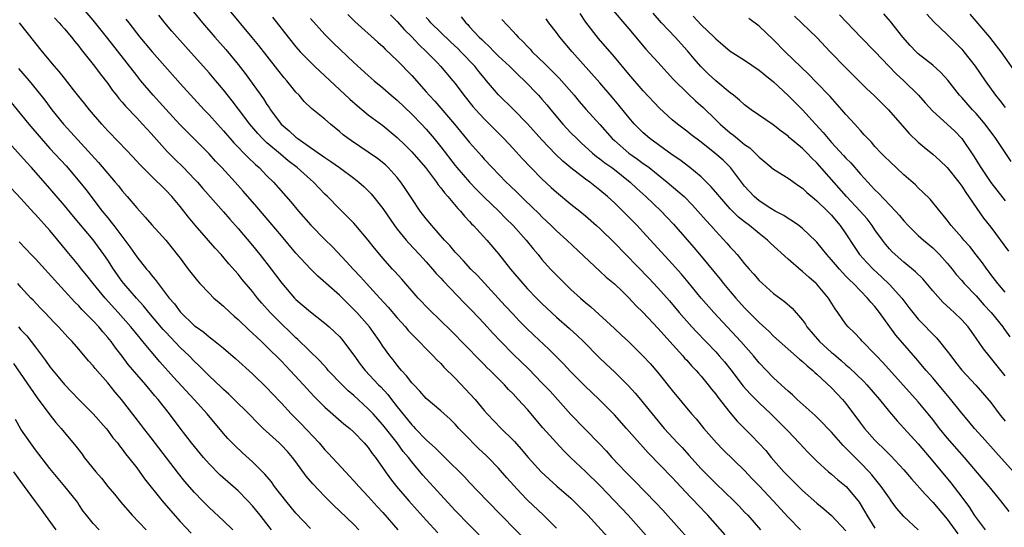
# Model space of a CAD drawing. Units: inches. Extents: x 2517000 to 2520000, y 1557000 to 1560000.
# Drawn here: x 2518737 to 2518873, y 1558905 to 1558975 of the extents above; entities that cross this region are included whole.
import ezdxf

# ---------------------------------------------------------------- set-up
doc = ezdxf.new("R2010")
doc.units = ezdxf.units.IN
doc.header["$MEASUREMENT"] = 0
doc.layers.add('LD25171557_2ft', color=64, linetype='Continuous')

msp = doc.modelspace()

# ---------------------------------------------------------------- linework, layer by layer
at = {"layer": 'LD25171557_2ft'}
for points, elevation in [([(2518811, 1558905.22), (2518809.19, 1558907), (2518807, 1558909.1), (2518806.06, 1558910.06), (2518805.1, 1558911.1), (2518804.16, 1558912.16), (2518803, 1558913.5), (2518801.57, 1558915), (2518801.28, 1558915.28), (2518800.24, 1558916.24), (2518798.24, 1558918.24), (2518797.53, 1558919), (2518797, 1558919.6), (2518796.29, 1558920.29), (2518795, 1558921.44), (2518793, 1558923.14), (2518792.13, 1558924.13), (2518791.27, 1558925), (2518791, 1558925.29), (2518790.28, 1558926.28), (2518789.6, 1558927), (2518789.33, 1558927.33), (2518789, 1558927.71), (2518788.45, 1558928.45), (2518787.99, 1558929), (2518787, 1558930.37), (2518786.58, 1558931), (2518785.93, 1558931.93), (2518785.15, 1558933), (2518783.41, 1558935), (2518783, 1558935.43), (2518781, 1558937.38), (2518778.01, 1558940.01), (2518777, 1558941.03), (2518775, 1558943.21), (2518773, 1558945.57), (2518771.44, 1558947.44), (2518769.6, 1558949.6), (2518767.73, 1558951.73), (2518766.59, 1558953), (2518764.76, 1558955), (2518763.9, 1558955.9), (2518763, 1558956.9), (2518759.95, 1558959.95), (2518758.97, 1558960.97), (2518757, 1558963.09), (2518755.27, 1558965), (2518753.58, 1558967), (2518753, 1558967.71), (2518749, 1558972.84), (2518747, 1558975.37), (2518745, 1558977.68)], 6364), ([(2518824.45, 1558903), (2518820.89, 1558907), (2518819.04, 1558909), (2518817.05, 1558911.05), (2518815, 1558913.03), (2518812.93, 1558915), (2518811.96, 1558915.96), (2518810.99, 1558916.99), (2518809.1, 1558919.1), (2518807, 1558921.59), (2518805.72, 1558923), (2518805, 1558923.76), (2518804.38, 1558924.38), (2518803.82, 1558925), (2518801.82, 1558927), (2518801.4, 1558927.4), (2518801, 1558927.82), (2518800.4, 1558928.4), (2518796.45, 1558932.45), (2518793.4, 1558935.4), (2518791.87, 1558937), (2518789.61, 1558939.61), (2518788.67, 1558940.67), (2518788.35, 1558941), (2518787, 1558942.5), (2518786.57, 1558943), (2518785.86, 1558943.86), (2518784.99, 1558944.99), (2518783.29, 1558947), (2518783, 1558947.32), (2518782.17, 1558948.17), (2518781, 1558949.3), (2518779.38, 1558951), (2518779, 1558951.36), (2518777.43, 1558953), (2518777, 1558953.36), (2518775.15, 1558955), (2518773.94, 1558955.94), (2518772.85, 1558956.85), (2518771, 1558958.44), (2518770.4, 1558959), (2518769.72, 1558959.72), (2518768.64, 1558961), (2518767.08, 1558963.08), (2518766.2, 1558964.2), (2518765, 1558965.73), (2518763.94, 1558967), (2518763, 1558968.1), (2518759.72, 1558971.72), (2518758.59, 1558973), (2518757.85, 1558973.85), (2518756.9, 1558975), (2518756.04, 1558976.04)], 6368), ([(2518760.44, 1558977), (2518762.08, 1558975), (2518763.78, 1558973), (2518765.29, 1558971.29), (2518767, 1558969.24), (2518767.98, 1558967.98), (2518770.5, 1558964.5), (2518771, 1558963.71), (2518771.3, 1558963.3), (2518771.48, 1558963), (2518772.98, 1558961), (2518774.07, 1558960.07), (2518775, 1558959.19), (2518775.25, 1558959), (2518777, 1558957.77), (2518778.65, 1558956.65), (2518779, 1558956.38), (2518779.84, 1558955.84), (2518781.02, 1558955), (2518783, 1558953.54), (2518783.7, 1558953), (2518784.38, 1558952.38), (2518785, 1558951.78), (2518785.38, 1558951.38), (2518787, 1558949.34), (2518788.62, 1558947), (2518789, 1558946.5), (2518790.22, 1558945), (2518790.58, 1558944.58), (2518792.08, 1558943), (2518793, 1558942), (2518793.89, 1558941), (2518794.39, 1558940.39), (2518795, 1558939.75), (2518795.35, 1558939.35), (2518798.3, 1558936.3), (2518799.3, 1558935.3), (2518801, 1558933.49), (2518802.18, 1558932.18), (2518803.3, 1558931), (2518805, 1558929.27), (2518807.18, 1558927.18), (2518809, 1558925.31), (2518810.12, 1558924.12), (2518813, 1558920.94), (2518816.92, 1558916.92), (2518817.89, 1558915.89), (2518818.67, 1558915), (2518820.54, 1558913), (2518821.77, 1558911.77), (2518824.73, 1558908.73), (2518825.7, 1558907.7), (2518829.47, 1558903.47)], 6370), ([(2518834.32, 1558904.32), (2518831.9, 1558907), (2518830.48, 1558908.48), (2518830.01, 1558909), (2518829.5, 1558909.5), (2518827.57, 1558911.57), (2518827, 1558912.21), (2518823.65, 1558915.65), (2518821.76, 1558917.76), (2518820.7, 1558919), (2518819, 1558920.88), (2518816.91, 1558923), (2518814.9, 1558924.9), (2518813, 1558926.8), (2518811.94, 1558927.94), (2518809.96, 1558929.96), (2518807.89, 1558931.89), (2518806.86, 1558932.86), (2518805.86, 1558933.86), (2518805, 1558934.75), (2518803.92, 1558935.92), (2518800.09, 1558940.09), (2518799.19, 1558941), (2518798.15, 1558942.15), (2518797.32, 1558943), (2518797, 1558943.35), (2518796.25, 1558944.25), (2518795.54, 1558945), (2518793.78, 1558947), (2518793, 1558947.94), (2518792.17, 1558949), (2518791, 1558950.72), (2518790.11, 1558952.11), (2518789.49, 1558953), (2518789, 1558953.62), (2518787.75, 1558955), (2518787.37, 1558955.37), (2518786.26, 1558956.26), (2518785, 1558957.13), (2518782.68, 1558958.68), (2518782.22, 1558959), (2518781.54, 1558959.54), (2518781, 1558960.01), (2518779.76, 1558961), (2518779, 1558961.67), (2518777.16, 1558963.16), (2518776.15, 1558964.15), (2518775.43, 1558965), (2518775, 1558965.44), (2518774.29, 1558966.29), (2518773.75, 1558967), (2518773.39, 1558967.39), (2518772.49, 1558968.49), (2518769.85, 1558971.85), (2518768.96, 1558972.96), (2518765.57, 1558977)], 6372), ([(2518782.15, 1558976.15), (2518783.16, 1558975.16), (2518786.31, 1558972.31), (2518787, 1558971.7), (2518787.35, 1558971.35), (2518789, 1558969.79), (2518791, 1558967.72), (2518793, 1558965.47), (2518793.4, 1558965), (2518794.17, 1558964.17), (2518796.89, 1558961), (2518799, 1558958.45), (2518800.63, 1558956.63), (2518801, 1558956.19), (2518802.1, 1558955), (2518804.04, 1558953), (2518804.54, 1558952.54), (2518805.55, 1558951.55), (2518806.1, 1558951), (2518806.57, 1558950.57), (2518808.6, 1558948.6), (2518809, 1558948.19), (2518809.62, 1558947.62), (2518810.28, 1558947), (2518811, 1558946.28), (2518812.41, 1558945), (2518814.77, 1558942.77), (2518817, 1558940.73), (2518817.89, 1558939.89), (2518819, 1558938.94), (2518820.12, 1558937.88), (2518821, 1558937.04), (2518821.98, 1558935.98), (2518823, 1558935), (2518825, 1558932.84), (2518825.86, 1558931.86), (2518826.67, 1558931), (2518828.48, 1558929), (2518828.71, 1558928.71), (2518829, 1558928.41), (2518829.65, 1558927.65), (2518830.31, 1558927), (2518830.62, 1558926.62), (2518831, 1558926.21), (2518831.98, 1558925), (2518832.42, 1558924.42), (2518833, 1558923.71), (2518833.29, 1558923.29), (2518835, 1558921.13), (2518835.98, 1558919.98), (2518837.99, 1558917.99), (2518838.98, 1558916.98), (2518839.93, 1558915.93), (2518840.67, 1558915), (2518842.43, 1558913), (2518843, 1558912.4), (2518843.71, 1558911.71), (2518845, 1558910.41), (2518847, 1558908.66), (2518847.93, 1558907.92), (2518849, 1558906.97), (2518851, 1558904.87)], 6378), ([(2518788.08, 1558976.08), (2518789, 1558975.16), (2518790.01, 1558974.01), (2518791, 1558973.06), (2518791.99, 1558971.99), (2518793.06, 1558971), (2518794.55, 1558969.45), (2518794.99, 1558968.99), (2518796.67, 1558967), (2518797, 1558966.6), (2518798.21, 1558965), (2518799.45, 1558963.45), (2518799.84, 1558963), (2518801, 1558961.72), (2518803.74, 1558959), (2518805, 1558957.66), (2518806.26, 1558956.26), (2518807.48, 1558955), (2518809, 1558953.47), (2518810.27, 1558952.27), (2518811, 1558951.63), (2518813, 1558949.97), (2518814.23, 1558949), (2518815, 1558948.36), (2518816.55, 1558947), (2518817, 1558946.58), (2518819, 1558944.62), (2518823.75, 1558939.75), (2518825, 1558938.42), (2518826.6, 1558936.6), (2518827.95, 1558935), (2518829.72, 1558933), (2518830.33, 1558932.33), (2518833, 1558929.55), (2518833.5, 1558929), (2518834.2, 1558928.2), (2518835.08, 1558927.08), (2518836.82, 1558924.82), (2518837.76, 1558923.76), (2518839, 1558922.51), (2518840.61, 1558921), (2518842.64, 1558919), (2518843, 1558918.6), (2518844.55, 1558917), (2518845.73, 1558915.73), (2518847, 1558914.49), (2518848.6, 1558913), (2518849, 1558912.68), (2518849.89, 1558911.89), (2518851.01, 1558911), (2518852.69, 1558909), (2518852.82, 1558908.82), (2518853.58, 1558907.58), (2518853.88, 1558907), (2518855, 1558905.24)], 6380), ([(2518874.14, 1558913), (2518871.71, 1558915.71), (2518869.84, 1558917.84), (2518868.77, 1558919), (2518867.97, 1558919.97), (2518867, 1558921.1), (2518865.5, 1558923), (2518864.36, 1558924.36), (2518863, 1558925.96), (2518862.08, 1558927), (2518860.68, 1558928.68), (2518857.89, 1558931.89), (2518855.64, 1558935), (2518855, 1558935.82), (2518854.43, 1558936.43), (2518853.97, 1558937), (2518853, 1558937.97), (2518852.03, 1558939), (2518851.5, 1558939.5), (2518851, 1558940.03), (2518850.52, 1558940.52), (2518850.09, 1558941), (2518849, 1558942.28), (2518848.34, 1558943), (2518847.76, 1558943.76), (2518847, 1558944.7), (2518846.86, 1558944.86), (2518845, 1558946.62), (2518844.5, 1558947), (2518843.62, 1558947.62), (2518843, 1558947.98), (2518842.4, 1558948.4), (2518841.23, 1558949), (2518840.64, 1558949.36), (2518839, 1558950.43), (2518838.32, 1558951), (2518837, 1558952.42), (2518835.05, 1558955), (2518834.02, 1558956.02), (2518832.9, 1558957), (2518831, 1558958.5), (2518829.58, 1558959.58), (2518829, 1558960.04), (2518827.71, 1558961), (2518827, 1558961.59), (2518825.22, 1558963.22), (2518823, 1558965.59), (2518821, 1558967.91), (2518819, 1558970.28), (2518816.81, 1558972.81), (2518815.08, 1558975.08), (2518814.26, 1558976.26)], 6390), ([(2518818.55, 1558977), (2518821, 1558974.17), (2518823.37, 1558971.37), (2518825, 1558969.54), (2518827.18, 1558967.18), (2518829.18, 1558965.18), (2518830.22, 1558964.22), (2518831.28, 1558963.28), (2518833, 1558961.62), (2518833.62, 1558961), (2518835, 1558959.8), (2518835.47, 1558959.47), (2518836.02, 1558959), (2518837, 1558958.2), (2518837.72, 1558957.72), (2518838.73, 1558956.73), (2518839, 1558956.44), (2518839.8, 1558955.8), (2518841, 1558954.8), (2518843, 1558953.55), (2518844.49, 1558952.49), (2518845, 1558952.16), (2518845.59, 1558951.59), (2518846.67, 1558950.67), (2518847, 1558950.42), (2518848.44, 1558949), (2518849, 1558948.42), (2518849.65, 1558947.65), (2518850.22, 1558947), (2518851, 1558945.85), (2518852.12, 1558944.12), (2518852.88, 1558943), (2518853.89, 1558941.89), (2518854.75, 1558941), (2518855.92, 1558939.92), (2518857, 1558938.86), (2518858.72, 1558937), (2518859, 1558936.61), (2518859.71, 1558935.71), (2518860.23, 1558935), (2518861, 1558934.07), (2518862.02, 1558933), (2518862.52, 1558932.52), (2518863, 1558931.99), (2518863.5, 1558931.5), (2518863.93, 1558931), (2518865, 1558929.65), (2518865.48, 1558929), (2518866.16, 1558928.16), (2518867.03, 1558927.03), (2518868.95, 1558924.95), (2518869.89, 1558923.89), (2518871, 1558922.56), (2518872.18, 1558921), (2518872.54, 1558920.54), (2518873, 1558919.99)], 6392), ([(2518873, 1558926.25), (2518870.77, 1558929), (2518870, 1558930), (2518869, 1558931.45), (2518868.36, 1558932.36), (2518867.87, 1558933), (2518867, 1558933.97), (2518865.96, 1558935), (2518865.44, 1558935.44), (2518864.41, 1558936.41), (2518863, 1558938.01), (2518861.63, 1558939.63), (2518860.63, 1558940.63), (2518859, 1558941.95), (2518857.39, 1558943.39), (2518857, 1558943.81), (2518856.45, 1558944.45), (2518856.03, 1558945), (2518855, 1558946.42), (2518854.62, 1558947), (2518853.91, 1558947.91), (2518852.95, 1558949), (2518851.07, 1558951), (2518847, 1558955.64), (2518846.3, 1558956.3), (2518845.65, 1558957), (2518845, 1558957.65), (2518843.17, 1558959.17), (2518843, 1558959.35), (2518842.03, 1558960.03), (2518840.93, 1558960.92), (2518837.9, 1558963), (2518837, 1558963.66), (2518836.31, 1558964.31), (2518835.46, 1558965), (2518835, 1558965.34), (2518833, 1558966.99), (2518831.96, 1558967.96), (2518830.95, 1558968.95), (2518830.02, 1558970.02), (2518829.12, 1558971.12), (2518827.39, 1558973), (2518825.5, 1558975), (2518824.34, 1558976.34)], 6394), ([(2518850.1, 1558976.1), (2518853.08, 1558973), (2518855, 1558971.04), (2518856.95, 1558968.95), (2518857.95, 1558967.95), (2518859, 1558967), (2518861.01, 1558965.01), (2518861.95, 1558963.95), (2518863, 1558962.81), (2518865, 1558960.99), (2518866.03, 1558960.03), (2518867, 1558959.04), (2518868.64, 1558956.64), (2518869.62, 1558955), (2518871, 1558952.93), (2518871.87, 1558951.87), (2518873, 1558950.41)], 6402), ([(2518873.83, 1558955.83), (2518871.71, 1558959), (2518870.24, 1558961), (2518869, 1558962.46), (2518868.49, 1558963), (2518867, 1558964.69), (2518866.7, 1558965), (2518865.07, 1558967.07), (2518864.13, 1558968.13), (2518863, 1558969.14), (2518861, 1558970.72), (2518860.7, 1558971), (2518859.86, 1558971.86), (2518858.85, 1558973), (2518857.18, 1558975.18), (2518856.25, 1558976.25)], 6404), ([(2518862.18, 1558976.18), (2518863.14, 1558975.14), (2518865, 1558973.38), (2518865.36, 1558973), (2518866.2, 1558972.2), (2518867, 1558971.36), (2518867.3, 1558971), (2518868.84, 1558969), (2518870.24, 1558967), (2518871.67, 1558965), (2518872.26, 1558964.26), (2518873, 1558963.29)], 6406), ([(2518875, 1558967.42), (2518872.44, 1558971), (2518871.82, 1558971.82), (2518870.9, 1558973), (2518869, 1558975.24), (2518868.18, 1558976.18)], 6408), ([(2518800.33, 1558904.33), (2518799, 1558905.63), (2518797, 1558907.68), (2518795, 1558909.84), (2518793, 1558912.02), (2518792.54, 1558912.54), (2518791, 1558914.39), (2518790.54, 1558915), (2518789.83, 1558915.83), (2518788.97, 1558917), (2518787, 1558919.49), (2518785.66, 1558921), (2518785, 1558921.71), (2518783, 1558923.52), (2518782.2, 1558924.2), (2518781.37, 1558925), (2518779.47, 1558927), (2518779.26, 1558927.26), (2518778.31, 1558928.31), (2518775.28, 1558931.28), (2518775, 1558931.51), (2518774.25, 1558932.25), (2518773, 1558933.43), (2518771.43, 1558935), (2518770.28, 1558936.28), (2518769.68, 1558937), (2518769, 1558937.88), (2518767.57, 1558939.57), (2518767, 1558940.29), (2518765.73, 1558941.73), (2518764.66, 1558943), (2518763.86, 1558943.86), (2518761.08, 1558947.08), (2518760.17, 1558948.17), (2518759, 1558949.63), (2518757.83, 1558951), (2518757, 1558951.9), (2518755, 1558953.85), (2518753.43, 1558955.43), (2518752.48, 1558956.48), (2518750.52, 1558958.52), (2518749, 1558960.06), (2518748.16, 1558961), (2518746.46, 1558963), (2518745.82, 1558963.82), (2518745, 1558964.81), (2518744.27, 1558965.73), (2518743, 1558967.34), (2518742.28, 1558968.28), (2518741.64, 1558969), (2518739.99, 1558971), (2518736.82, 1558975)], 6360), ([(2518741.66, 1558975.66), (2518742.3, 1558975), (2518742.61, 1558974.61), (2518743, 1558974.18), (2518744, 1558973), (2518744.43, 1558972.43), (2518745, 1558971.75), (2518745.32, 1558971.32), (2518747.16, 1558969), (2518747.95, 1558967.95), (2518749, 1558966.61), (2518749.67, 1558965.67), (2518750.21, 1558965), (2518750.55, 1558964.55), (2518751, 1558964.05), (2518751.47, 1558963.47), (2518753, 1558961.86), (2518753.81, 1558961), (2518755, 1558959.7), (2518757.22, 1558957.22), (2518758.22, 1558956.22), (2518759.48, 1558955), (2518761, 1558953.43), (2518761.39, 1558953), (2518762.14, 1558952.14), (2518765, 1558948.9), (2518765.88, 1558947.88), (2518767, 1558946.62), (2518769, 1558944.27), (2518770.03, 1558943), (2518771, 1558941.75), (2518772.18, 1558940.18), (2518773.03, 1558939.03), (2518774.81, 1558937), (2518775, 1558936.81), (2518777, 1558935.09), (2518779, 1558933.51), (2518779.6, 1558933), (2518780.34, 1558932.34), (2518781, 1558931.67), (2518781.32, 1558931.32), (2518781.59, 1558931), (2518783, 1558929.13), (2518783.89, 1558927.89), (2518784.58, 1558927), (2518786.43, 1558925), (2518786.72, 1558924.72), (2518787.68, 1558923.68), (2518788.19, 1558923), (2518789, 1558921.97), (2518791, 1558919.49), (2518791.25, 1558919.25), (2518791.48, 1558919), (2518793, 1558917.44), (2518794.29, 1558916.29), (2518795, 1558915.55), (2518795.59, 1558915), (2518798.31, 1558912.31), (2518799, 1558911.55), (2518801.43, 1558909), (2518807.29, 1558903)], 6362), ([(2518751.51, 1558975.51), (2518751.89, 1558975), (2518753.45, 1558973), (2518755.13, 1558971), (2518759, 1558966.62), (2518762.33, 1558963), (2518763, 1558962.3), (2518764.15, 1558961), (2518765, 1558960.08), (2518766.43, 1558958.43), (2518768.39, 1558956.39), (2518769.42, 1558955.42), (2518769.91, 1558955), (2518771, 1558953.88), (2518771.89, 1558953), (2518774.3, 1558950.3), (2518775.36, 1558949), (2518777.07, 1558947.07), (2518779, 1558945.08), (2518780.05, 1558944.05), (2518782, 1558942), (2518782.89, 1558941), (2518783.92, 1558939.92), (2518784.74, 1558939), (2518786.61, 1558937), (2518787.75, 1558935.75), (2518789, 1558934.27), (2518789.6, 1558933.6), (2518790.15, 1558933), (2518790.53, 1558932.53), (2518791.51, 1558931.51), (2518792.03, 1558931), (2518793, 1558929.98), (2518793.96, 1558929), (2518794.45, 1558928.45), (2518795, 1558927.94), (2518795.45, 1558927.45), (2518797, 1558925.93), (2518798.44, 1558924.44), (2518799.75, 1558923), (2518801, 1558921.48), (2518801.43, 1558921), (2518803.34, 1558919), (2518805, 1558917.38), (2518805.18, 1558917.18), (2518806.13, 1558916.13), (2518807.07, 1558915), (2518808.88, 1558913), (2518809.97, 1558911.97), (2518811.03, 1558911.03), (2518813, 1558909.35), (2518813.37, 1558909), (2518814.19, 1558908.19), (2518815.34, 1558907), (2518820.8, 1558901)], 6366), ([(2518771.75, 1558975.75), (2518773.92, 1558973), (2518775, 1558971.67), (2518775.59, 1558971), (2518777, 1558969.54), (2518777.56, 1558969), (2518782.46, 1558964.46), (2518783.52, 1558963.52), (2518785, 1558962.3), (2518787, 1558960.8), (2518789, 1558959.17), (2518790.1, 1558958.1), (2518791, 1558957.19), (2518792.88, 1558955), (2518794.4, 1558953), (2518794.64, 1558952.64), (2518795, 1558952.21), (2518795.51, 1558951.51), (2518795.99, 1558951), (2518797.36, 1558949.36), (2518797.72, 1558949), (2518798.3, 1558948.3), (2518799, 1558947.56), (2518799.26, 1558947.26), (2518799.53, 1558947), (2518801.37, 1558945), (2518803, 1558943.1), (2518804.67, 1558941), (2518806.35, 1558939), (2518807, 1558938.29), (2518808.23, 1558937), (2518809, 1558936.23), (2518811, 1558934.35), (2518812.79, 1558932.79), (2518813.84, 1558931.84), (2518814.72, 1558931), (2518816.84, 1558928.84), (2518817.86, 1558927.86), (2518819, 1558926.8), (2518820.92, 1558924.92), (2518821.88, 1558923.88), (2518822.62, 1558923), (2518823, 1558922.54), (2518824.23, 1558921), (2518825.9, 1558919), (2518827.72, 1558917), (2518828.35, 1558916.35), (2518829.31, 1558915.31), (2518831, 1558913.44), (2518833, 1558911.39), (2518835.5, 1558909), (2518836.25, 1558908.25), (2518837, 1558907.46), (2518837.43, 1558907), (2518839.19, 1558905)], 6374), ([(2518777, 1558975.58), (2518779, 1558973.4), (2518780.2, 1558972.2), (2518783, 1558969.52), (2518785, 1558967.72), (2518785.83, 1558967), (2518787, 1558966.02), (2518788.16, 1558965), (2518789, 1558964.3), (2518791, 1558962.4), (2518792.35, 1558961), (2518793, 1558960.29), (2518794.1, 1558959), (2518795, 1558957.89), (2518797, 1558955.3), (2518797.25, 1558955), (2518798.99, 1558952.99), (2518799.97, 1558951.97), (2518801, 1558950.94), (2518803.02, 1558949), (2518804, 1558948), (2518805.03, 1558947), (2518806.81, 1558945), (2518807.78, 1558943.78), (2518808.45, 1558943), (2518809, 1558942.31), (2518810.19, 1558941), (2518811, 1558940.15), (2518812.15, 1558939), (2518813, 1558938.19), (2518814.3, 1558937), (2518815, 1558936.4), (2518815.77, 1558935.77), (2518819, 1558932.78), (2518819.93, 1558931.93), (2518821, 1558930.93), (2518822.98, 1558928.98), (2518823.94, 1558927.94), (2518825, 1558926.7), (2518827, 1558924.22), (2518829.68, 1558921), (2518830.3, 1558920.3), (2518831.35, 1558919), (2518833.12, 1558917), (2518834.05, 1558916.05), (2518837, 1558913.18), (2518838.06, 1558912.06), (2518839, 1558911.09), (2518840.95, 1558909), (2518843, 1558906.75), (2518844.74, 1558905)], 6376), ([(2518861, 1558904.98), (2518859, 1558906.84), (2518857.98, 1558907.98), (2518857.27, 1558909), (2518857, 1558909.35), (2518855.89, 1558911), (2518854.6, 1558912.6), (2518854.23, 1558913), (2518853, 1558914.27), (2518851.61, 1558915.61), (2518851, 1558916.27), (2518850.63, 1558916.63), (2518849, 1558918.48), (2518848.49, 1558919), (2518847.78, 1558919.78), (2518846.77, 1558920.77), (2518844.28, 1558923), (2518843.62, 1558923.62), (2518843, 1558924.14), (2518842.57, 1558924.57), (2518842.07, 1558925), (2518841, 1558926), (2518839, 1558928.07), (2518838.23, 1558929), (2518836.48, 1558931), (2518832.73, 1558935), (2518831, 1558937), (2518829.2, 1558939.2), (2518828.29, 1558940.29), (2518827, 1558941.74), (2518823, 1558946.1), (2518822.15, 1558947), (2518819, 1558950.12), (2518818.05, 1558951), (2518817, 1558951.9), (2518815.59, 1558953), (2518815, 1558953.42), (2518813, 1558954.95), (2518811.89, 1558955.89), (2518810.87, 1558956.87), (2518809, 1558958.85), (2518807, 1558961.05), (2518805.04, 1558963.04), (2518803, 1558965.05), (2518801.35, 1558967), (2518801, 1558967.4), (2518800.27, 1558968.27), (2518799.71, 1558969), (2518797.8, 1558971), (2518797.4, 1558971.4), (2518796.35, 1558972.35), (2518793.62, 1558975), (2518793.35, 1558975.35), (2518793, 1558975.72)], 6382), ([(2518797.84, 1558975.84), (2518798.48, 1558975), (2518798.75, 1558974.75), (2518799, 1558974.46), (2518800.34, 1558973), (2518800.69, 1558972.69), (2518801, 1558972.35), (2518801.71, 1558971.71), (2518802.4, 1558971), (2518803, 1558970.41), (2518804.5, 1558969), (2518805.75, 1558967.75), (2518806.56, 1558967), (2518808.5, 1558965), (2518809, 1558964.44), (2518809.67, 1558963.67), (2518810.21, 1558963), (2518811.9, 1558961), (2518813, 1558959.82), (2518813.8, 1558959), (2518814.41, 1558958.41), (2518815.97, 1558957), (2518816.53, 1558956.53), (2518817, 1558956.21), (2518817.67, 1558955.67), (2518818.64, 1558955), (2518819, 1558954.73), (2518821.2, 1558953), (2518822.12, 1558952.12), (2518823.34, 1558951), (2518825.47, 1558949), (2518826.22, 1558948.22), (2518827.19, 1558947.19), (2518829.98, 1558943.98), (2518831, 1558942.77), (2518833.6, 1558939.6), (2518834.08, 1558939), (2518835, 1558937.89), (2518835.77, 1558937), (2518837, 1558935.66), (2518838.33, 1558934.33), (2518839, 1558933.64), (2518840.38, 1558932.38), (2518841, 1558931.75), (2518844.57, 1558928.57), (2518845, 1558928.22), (2518845.62, 1558927.62), (2518846.41, 1558927), (2518846.71, 1558926.71), (2518847, 1558926.48), (2518849, 1558924.62), (2518850.52, 1558923), (2518851, 1558922.42), (2518853, 1558919.72), (2518853.55, 1558919), (2518855, 1558917.39), (2518855.37, 1558917), (2518856.21, 1558916.21), (2518857, 1558915.4), (2518857.21, 1558915.21), (2518859, 1558913.3), (2518860.06, 1558912.06), (2518861.93, 1558909.93), (2518863, 1558908.82), (2518865, 1558906.45), (2518866.46, 1558904.46)], 6384), ([(2518803.45, 1558975.45), (2518805, 1558973.79), (2518805.39, 1558973.39), (2518805.73, 1558973), (2518806.38, 1558972.38), (2518807, 1558971.7), (2518807.35, 1558971.35), (2518807.65, 1558971), (2518809.36, 1558969.36), (2518809.7, 1558969), (2518810.37, 1558968.37), (2518811.36, 1558967.35), (2518813.44, 1558965), (2518814.15, 1558964.15), (2518815.08, 1558963.08), (2518817, 1558960.94), (2518818.7, 1558959), (2518819, 1558958.73), (2518821, 1558957.01), (2518822.19, 1558956.19), (2518823, 1558955.59), (2518823.35, 1558955.35), (2518823.81, 1558955), (2518826.3, 1558953), (2518827.77, 1558951.77), (2518828.63, 1558951), (2518829.81, 1558949.81), (2518830.55, 1558949), (2518831.69, 1558947.69), (2518832.33, 1558947), (2518833, 1558946.23), (2518834.56, 1558944.56), (2518835, 1558944.04), (2518835.51, 1558943.51), (2518835.96, 1558943), (2518837, 1558941.73), (2518837.62, 1558941), (2518838.28, 1558940.29), (2518839, 1558939.43), (2518839.45, 1558939), (2518841, 1558937.64), (2518842.52, 1558936.52), (2518843.58, 1558935.58), (2518845, 1558933.93), (2518845.39, 1558933.39), (2518845.61, 1558933), (2518847.33, 1558931), (2518849, 1558929.5), (2518849.29, 1558929.29), (2518849.59, 1558929), (2518850.36, 1558928.36), (2518851, 1558927.78), (2518851.43, 1558927.43), (2518853.46, 1558925.46), (2518853.9, 1558925), (2518855.62, 1558923), (2518857, 1558921.31), (2518858.06, 1558920.06), (2518859, 1558919.05), (2518861, 1558916.86), (2518863, 1558914.5), (2518865.49, 1558911.49), (2518867, 1558909.52), (2518868.08, 1558908.08), (2518868.74, 1558907), (2518869, 1558906.64), (2518870.25, 1558905)], 6386), ([(2518873.54, 1558907.54), (2518872.42, 1558909), (2518871, 1558910.72), (2518870.79, 1558911), (2518869.95, 1558911.95), (2518867.39, 1558915), (2518865, 1558917.72), (2518863.94, 1558919), (2518863, 1558920.21), (2518862.37, 1558921), (2518861, 1558922.65), (2518856.1, 1558928.1), (2518855.2, 1558929), (2518855, 1558929.24), (2518853.28, 1558931), (2518853, 1558931.33), (2518852.19, 1558932.19), (2518851.33, 1558933), (2518851, 1558933.4), (2518849.87, 1558935), (2518849.49, 1558935.49), (2518848.59, 1558937), (2518847, 1558938.89), (2518846.89, 1558939), (2518845.86, 1558939.86), (2518845, 1558940.66), (2518844.8, 1558940.8), (2518843, 1558942.36), (2518840.57, 1558944.57), (2518840.16, 1558945), (2518839, 1558945.91), (2518837.69, 1558947), (2518837, 1558947.51), (2518836.17, 1558948.17), (2518835, 1558949.33), (2518833.51, 1558951), (2518833.29, 1558951.29), (2518832.37, 1558952.37), (2518831, 1558953.71), (2518829.42, 1558955), (2518828.06, 1558956.06), (2518827, 1558956.79), (2518823.91, 1558959), (2518823, 1558959.79), (2518822.39, 1558960.39), (2518821.79, 1558961), (2518821, 1558961.92), (2518819.63, 1558963.63), (2518818.71, 1558964.71), (2518817, 1558966.69), (2518813.15, 1558971), (2518811.46, 1558973), (2518811, 1558973.66), (2518809.95, 1558975), (2518809.56, 1558975.56)], 6388), ([(2518829.9, 1558975.9), (2518831, 1558974.7), (2518832.77, 1558973), (2518833, 1558972.76), (2518833.97, 1558971.97), (2518835, 1558971.1), (2518837, 1558969.82), (2518839, 1558968.47), (2518839.79, 1558967.79), (2518841, 1558966.84), (2518843, 1558964.98), (2518845, 1558962.97), (2518846.79, 1558961), (2518847.86, 1558959.86), (2518848.53, 1558959), (2518849, 1558958.47), (2518850.67, 1558956.67), (2518851, 1558956.31), (2518851.66, 1558955.66), (2518853, 1558954.1), (2518854.01, 1558953), (2518854.5, 1558952.5), (2518855, 1558951.93), (2518855.48, 1558951.48), (2518857.85, 1558949), (2518858.4, 1558948.4), (2518859, 1558947.65), (2518859.58, 1558947), (2518861, 1558945.65), (2518861.72, 1558945), (2518863, 1558943.92), (2518863.48, 1558943.48), (2518863.94, 1558943), (2518865, 1558941.79), (2518865.66, 1558941), (2518866.25, 1558940.25), (2518867, 1558939.41), (2518867.35, 1558939), (2518869, 1558937.29), (2518870.07, 1558936.07), (2518871.09, 1558935), (2518872.69, 1558933), (2518872.81, 1558932.81), (2518873.66, 1558931.66)], 6396), ([(2518873, 1558937.83), (2518871.97, 1558939), (2518871, 1558940.27), (2518870.69, 1558940.69), (2518870.45, 1558941), (2518869.86, 1558941.86), (2518869, 1558942.96), (2518868.1, 1558944.1), (2518867.28, 1558945), (2518867, 1558945.34), (2518865.54, 1558947), (2518865, 1558947.74), (2518864.45, 1558948.45), (2518863.97, 1558949), (2518862.64, 1558950.64), (2518861.63, 1558951.63), (2518861, 1558952.21), (2518860.61, 1558952.61), (2518859, 1558954.02), (2518857, 1558955.87), (2518856.44, 1558956.44), (2518855.87, 1558957), (2518855, 1558957.94), (2518854.51, 1558958.51), (2518854.01, 1558959), (2518853.54, 1558959.54), (2518853, 1558960.12), (2518852.6, 1558960.6), (2518852.21, 1558961), (2518851, 1558962.35), (2518850.45, 1558963), (2518848.83, 1558964.83), (2518846.86, 1558966.86), (2518845.87, 1558967.87), (2518842.6, 1558971), (2518841, 1558972.64), (2518839, 1558974.54), (2518837.59, 1558975.59)], 6398), ([(2518843.91, 1558975.91), (2518846.96, 1558972.96), (2518848.84, 1558971), (2518851, 1558968.79), (2518853.89, 1558965.89), (2518854.84, 1558965), (2518856.86, 1558963), (2518859.73, 1558959.73), (2518861, 1558958.53), (2518861.81, 1558957.81), (2518863, 1558956.87), (2518863.98, 1558955.98), (2518865, 1558955.02), (2518866.59, 1558953), (2518867, 1558952.45), (2518867.56, 1558951.56), (2518870.03, 1558948.03), (2518871, 1558946.8), (2518873.48, 1558943.48)], 6400), ([(2518736.67, 1558968.67), (2518738.12, 1558967), (2518739.76, 1558965), (2518740.31, 1558964.31), (2518741.27, 1558963), (2518742.86, 1558961), (2518743.9, 1558959.9), (2518747.7, 1558955.7), (2518750.04, 1558953), (2518750.47, 1558952.47), (2518751, 1558951.79), (2518751.7, 1558951), (2518753, 1558949.45), (2518754.18, 1558948.18), (2518755.09, 1558947.09), (2518757, 1558945), (2518758.78, 1558942.78), (2518759, 1558942.48), (2518760.1, 1558941), (2518761.39, 1558939.39), (2518761.73, 1558939), (2518763, 1558937.67), (2518763.67, 1558937), (2518764.37, 1558936.37), (2518765, 1558935.86), (2518765.91, 1558935), (2518766.48, 1558934.48), (2518767, 1558934.04), (2518768.55, 1558932.55), (2518769, 1558932.17), (2518769.59, 1558931.59), (2518770.24, 1558931), (2518770.62, 1558930.62), (2518771, 1558930.28), (2518773, 1558928.26), (2518774.2, 1558927), (2518776.05, 1558925), (2518776.5, 1558924.5), (2518777.46, 1558923.46), (2518779, 1558921.94), (2518781.63, 1558919.63), (2518782.43, 1558919), (2518783, 1558918.49), (2518784.45, 1558917), (2518785, 1558916.35), (2518785.55, 1558915.55), (2518785.98, 1558915), (2518787.37, 1558913), (2518788.06, 1558912.06), (2518788.89, 1558911), (2518790.6, 1558909), (2518791.73, 1558907.73), (2518793, 1558906.33), (2518794.6, 1558904.6)], 6358), ([(2518733, 1558967.21), (2518738.07, 1558961), (2518739.79, 1558959), (2518741, 1558957.66), (2518743.24, 1558955.24), (2518745.14, 1558953), (2518745.97, 1558951.97), (2518748.24, 1558949), (2518749, 1558948.05), (2518749.48, 1558947.48), (2518749.83, 1558947), (2518752.05, 1558944.05), (2518753, 1558942.69), (2518754.34, 1558941), (2518754.65, 1558940.65), (2518755, 1558940.18), (2518755.55, 1558939.55), (2518755.94, 1558939), (2518757.5, 1558937), (2518758.2, 1558936.2), (2518759, 1558935.09), (2518761, 1558933.17), (2518761.22, 1558933), (2518762.27, 1558932.27), (2518763, 1558931.66), (2518763.38, 1558931.38), (2518765, 1558930.06), (2518766.66, 1558928.66), (2518769, 1558926.53), (2518771, 1558924.59), (2518771.76, 1558923.76), (2518773, 1558922.47), (2518774.36, 1558921), (2518775.68, 1558919.68), (2518778.2, 1558917), (2518779, 1558916.04), (2518779.52, 1558915.52), (2518781.83, 1558913), (2518782.41, 1558912.41), (2518783, 1558911.78), (2518783.67, 1558911), (2518785, 1558909.58), (2518786.21, 1558908.21), (2518787, 1558907.37), (2518789.09, 1558905)], 6356), ([(2518783.71, 1558905), (2518783, 1558905.72), (2518781, 1558907.64), (2518780.3, 1558908.3), (2518779, 1558909.58), (2518777.33, 1558911.33), (2518776.42, 1558912.42), (2518775, 1558914.38), (2518774.53, 1558915), (2518773.82, 1558915.82), (2518773, 1558916.69), (2518772.68, 1558917), (2518770.47, 1558919), (2518769.72, 1558919.72), (2518768.47, 1558921), (2518766.48, 1558923), (2518765.73, 1558923.73), (2518765, 1558924.38), (2518764.69, 1558924.69), (2518763, 1558926.28), (2518761.64, 1558927.64), (2518761, 1558928.23), (2518760.25, 1558929), (2518759, 1558930.17), (2518757, 1558932.28), (2518756.66, 1558932.66), (2518754.69, 1558935), (2518753.93, 1558935.93), (2518752.95, 1558937), (2518751.21, 1558939), (2518751, 1558939.27), (2518749.78, 1558941), (2518749, 1558942.21), (2518748.47, 1558943), (2518747, 1558945.02), (2518745, 1558947.4), (2518744.26, 1558948.26), (2518743, 1558949.79), (2518741, 1558952.14), (2518738.48, 1558955), (2518737.76, 1558955.76), (2518737, 1558956.65), (2518733.93, 1558959.93)], 6354), ([(2518777, 1558905.19), (2518775, 1558907.29), (2518773.59, 1558909), (2518772.03, 1558911), (2518771.61, 1558911.61), (2518770.7, 1558912.7), (2518769, 1558914.4), (2518767.62, 1558915.62), (2518766.58, 1558916.58), (2518765.6, 1558917.6), (2518765, 1558918.29), (2518762.75, 1558921), (2518760.96, 1558923), (2518758.09, 1558926.09), (2518756.18, 1558928.18), (2518755, 1558929.6), (2518753.86, 1558931), (2518753.46, 1558931.46), (2518752.2, 1558933), (2518750.43, 1558935), (2518748.62, 1558937), (2518746.99, 1558939), (2518746.11, 1558940.11), (2518745.38, 1558941), (2518745, 1558941.5), (2518743.41, 1558943.41), (2518742.12, 1558945), (2518741, 1558946.3), (2518739, 1558948.52), (2518738.76, 1558948.76), (2518737, 1558950.74), (2518733, 1558954.95)], 6352), ([(2518771.62, 1558905), (2518771, 1558905.81), (2518770.06, 1558907), (2518769, 1558908.3), (2518768.35, 1558909), (2518767, 1558910.38), (2518764.54, 1558912.54), (2518763, 1558914.09), (2518762.21, 1558915), (2518760.59, 1558917), (2518759.02, 1558919.02), (2518757.53, 1558921), (2518755.97, 1558923), (2518755.51, 1558923.51), (2518754.26, 1558925), (2518753, 1558926.45), (2518751.84, 1558927.84), (2518751, 1558928.95), (2518750.1, 1558930.1), (2518749.45, 1558931), (2518749, 1558931.55), (2518748.32, 1558932.32), (2518747.77, 1558933), (2518747, 1558933.84), (2518745.43, 1558935.43), (2518745, 1558935.91), (2518744.44, 1558936.44), (2518742.08, 1558939), (2518739, 1558942.4), (2518738.41, 1558943), (2518737.74, 1558943.74), (2518736.75, 1558944.75)], 6350), ([(2518766.26, 1558905), (2518765, 1558906.23), (2518763, 1558908.09), (2518762.09, 1558909), (2518761, 1558910.14), (2518759.67, 1558911.67), (2518758.78, 1558912.78), (2518755, 1558917.69), (2518753.96, 1558919), (2518753.55, 1558919.55), (2518750.88, 1558923), (2518750.01, 1558924.01), (2518749, 1558925.28), (2518747.28, 1558927.28), (2518747, 1558927.65), (2518746.35, 1558928.35), (2518745, 1558929.93), (2518744.06, 1558931), (2518743.53, 1558931.53), (2518742.21, 1558933), (2518741.6, 1558933.6), (2518740.28, 1558935), (2518739.64, 1558935.64), (2518738.69, 1558936.69), (2518738.37, 1558937), (2518737, 1558938.49), (2518736.55, 1558939)], 6348), ([(2518736.67, 1558933), (2518737, 1558932.63), (2518737.8, 1558931.8), (2518738.42, 1558931), (2518739, 1558930.21), (2518740.38, 1558928.38), (2518741, 1558927.51), (2518742.14, 1558926.14), (2518743, 1558925.06), (2518744.02, 1558924.02), (2518745, 1558922.99), (2518747, 1558921.02), (2518748.76, 1558919), (2518749, 1558918.7), (2518749.71, 1558917.71), (2518750.33, 1558917), (2518750.6, 1558916.6), (2518751, 1558916.13), (2518751.47, 1558915.47), (2518751.88, 1558915), (2518753, 1558913.55), (2518754.06, 1558912.06), (2518756.52, 1558909), (2518757.66, 1558907.66), (2518759, 1558906.16), (2518760.52, 1558904.52)], 6346), ([(2518735.95, 1558927.95), (2518739.22, 1558923.22), (2518741, 1558920.86), (2518741.83, 1558919.83), (2518742.56, 1558919), (2518744.57, 1558916.57), (2518745.44, 1558915.44), (2518745.75, 1558915), (2518747.35, 1558913), (2518748.11, 1558912.11), (2518749, 1558911), (2518749.91, 1558909.91), (2518750.8, 1558908.8), (2518752.38, 1558907), (2518754.3, 1558905)], 6344), ([(2518747.79, 1558905), (2518747, 1558905.86), (2518746.05, 1558907), (2518745.59, 1558907.59), (2518745, 1558908.48), (2518744.8, 1558908.8), (2518744.66, 1558909), (2518743.05, 1558911), (2518741, 1558913.46), (2518739, 1558916.05), (2518738.31, 1558917), (2518737, 1558918.89), (2518736.24, 1558920.24)], 6342), ([(2518741.87, 1558905), (2518740.4, 1558907), (2518739.82, 1558907.82), (2518739, 1558908.91), (2518737, 1558911.65), (2518736.04, 1558913)], 6340)]:
    msp.add_lwpolyline(points, dxfattribs=dict(at, elevation=elevation))

doc.saveas('drawing.dxf')
